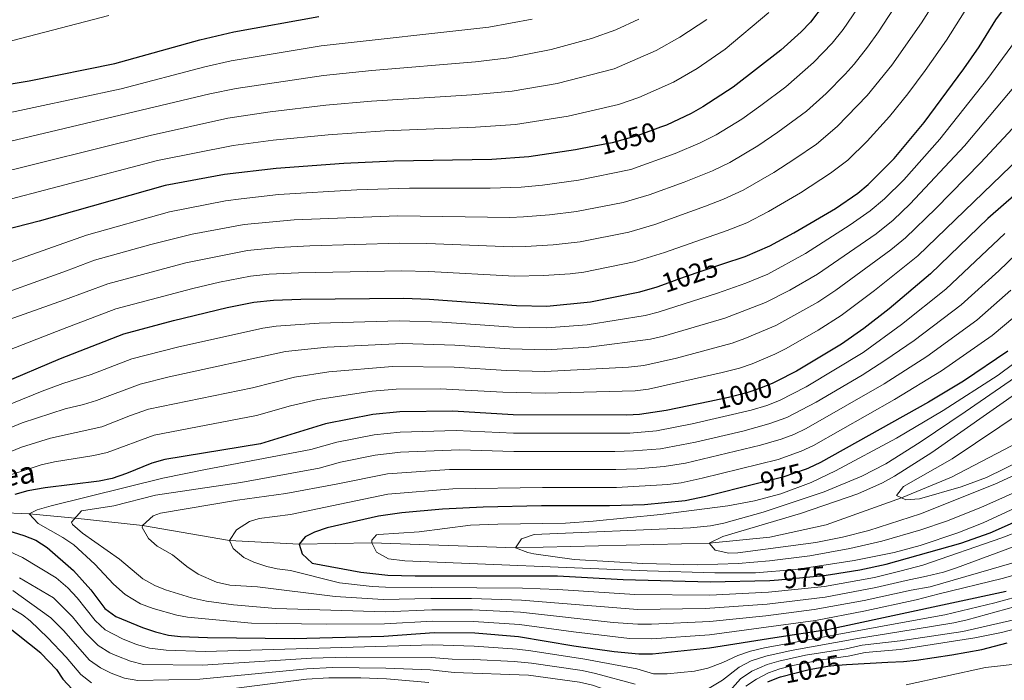
# Model space of a CAD drawing. Units: metres. Extents: x 648035 to 654945, y 4743905 to 4748682.
# Drawn here: x 650516 to 650880, y 4746828 to 4747072 of the extents above; entities that cross this region are included whole.
import ezdxf
from ezdxf.enums import TextEntityAlignment as Align

# ---------------------------------------------------------------- set-up
doc = ezdxf.new("R2010")
doc.units = ezdxf.units.M
doc.header["$MEASUREMENT"] = 0
doc.linetypes.add('DGN Style 3', pattern=[120.42492, 86.0178, -34.40712])
doc.linetypes.add('DGN Style 5', pattern=[60.21246, 25.80534, -34.40712])
for name, color, linetype, lineweight in [('Nivel 11', 7, 'Continuous', 0), ('Nivel 22', 7, 'Continuous', 0), ('Nivel 4', 7, 'Continuous', 0), ('Nivel 41', 7, 'Continuous', 0), ('Nivel 43', 7, 'Continuous', 0), ('Nivel 5', 7, 'Continuous', 0)]:
    doc.layers.add(name, color=color, linetype=linetype, lineweight=lineweight)
doc.styles.add('Style-Helvetica-Narrow-Oblique', font='txt')
doc.styles.add('Style-timesi', font='timesi.shx', dxfattribs={"bigfont": 'timesibig.shx'})

msp = doc.modelspace()

# ---------------------------------------------------------------- linework, layer by layer
at = {"layer": 'Nivel 11', "color": 142, "linetype": 'DGN Style 3', "lineweight": 13}
msp.add_polyline3d([(650314.34, 4746853.38, 1026.24), (650327.31, 4746851.54, 1025), (650367.3, 4746867.28, 1020), (650397.66, 4746873.79, 1015), (650435.89, 4746881.99, 1010), (650470.33, 4746887.53, 1005), (650500.88, 4746890.56, 1000), (650519.84, 4746889.74, 995), (650536.81, 4746888.17, 990), (650561.69, 4746885.44, 985), (650593.82, 4746879.86, 980), (650619.45, 4746878.59, 975), (650646.26, 4746879.01, 970), (650699.2, 4746877.22, 965), (650770.67, 4746878.88, 960), (650793.08, 4746881.15, 958.05), (650813.86, 4746885.67, 957.5), (650841.56, 4746895.68, 955), (650860.06, 4746903.26, 953.16), (650891.09, 4746919.48, 950), (650954, 4746958.81, 945), (650994.96, 4746980.26, 942.83)], dxfattribs=at)
at = {"layer": 'Nivel 22', "color": 30, "linetype": 'DGN Style 5', "lineweight": 30, "flags": 128}
for points, elevation in [([(650752.77, 4747032.23), (650744.53, 4747029.15), (650734.89, 4747026.53), (650728.21, 4747025.24)], 1050), ([(650751.52, 4746973.47), (650751.93, 4746973.58), (650761.62, 4746977.14), (650775.67, 4746981.85)], 1025), ([(650795.42, 4746938.54), (650793.87, 4746937.77), (650789.25, 4746935.88), (650784.51, 4746934.29), (650777.77, 4746932.62), (650770.94, 4746931.18)], 1000), ([(650806.5, 4746906.25), (650797.86, 4746903.3), (650788.05, 4746900.83)], 975), ([(650796.26, 4746865.45), (650812.96, 4746866.98), (650815.38, 4746867.36)], 975), ([(650794.9, 4746844.09), (650814.2, 4746847.11), (650820.07, 4746848.36)], 1000), ([(650796.22, 4746829.38), (650797.01, 4746829.69), (650807.6, 4746832.32), (650814.49, 4746833.6), (650816.71, 4746833.86), (650821.34, 4746834.14)], 1025)]:
    msp.add_lwpolyline(points, dxfattribs=dict(at, elevation=elevation))
at = {"layer": 'Nivel 4', "color": 30, "linetype": 'Continuous', "lineweight": 30, "flags": 128}
for points, elevation in [([(650879.67, 4747244.53), (650875.89, 4747235.27), (650865.85, 4747216.32), (650859.48, 4747202.12), (650855.96, 4747192.76), (650853.84, 4747184.35), (650853.47, 4747179.38), (650853.67, 4747155.27), (650853.4, 4747150.26), (650852.2, 4747145.36), (650844.71, 4747128.81), (650832.12, 4747107.43), (650825.96, 4747098.21), (650815.88, 4747081.71), (650813.12, 4747077.55), (650808.04, 4747071), (650804.6, 4747067.37), (650797.14, 4747060.71), (650779.53, 4747046.98), (650768.36, 4747039.73), (650763.98, 4747037.31), (650754.95, 4747033.04), (650752.77, 4747032.23)], 1050), ([(650775.67, 4746981.85), (650783.93, 4746984.62), (650793.1, 4746988.56), (650801.93, 4746993.27), (650817.25, 4747002.33), (650825.47, 4747008), (650829.36, 4747011.15), (650838.86, 4747020.71), (650849.94, 4747033.99), (650864.55, 4747053.76), (650870.2, 4747061.88), (650876.36, 4747071.82), (650888.02, 4747087.5)], 1025), ([(650502.75, 4747046.52), (650519.9, 4747049.32), (650551.45, 4747055.7), (650582.8, 4747064.46), (650595.44, 4747067.44), (650626.68, 4747073.11)], 1075), ([(650905.2, 4747026.26), (650873.42, 4746998.56), (650852.26, 4746978.24), (650837, 4746965.33), (650827.7, 4746958.04), (650819.53, 4746952.31), (650802.86, 4746942.27), (650795.42, 4746938.54)], 1000), ([(650728.21, 4747025.24), (650721.38, 4747023.92), (650704.17, 4747021.34), (650690.49, 4747020.34), (650654.44, 4747019.77), (650635.96, 4747018.9), (650611.03, 4747017.06), (650591.99, 4747014.82), (650570.02, 4747010.71), (650523.63, 4746997.64), (650502, 4746992.1), (650472.67, 4746980.86), (650464.86, 4746976.91), (650433.78, 4746959.06), (650414.17, 4746948.72), (650389.06, 4746932.31), (650375.74, 4746925.19), (650360.92, 4746916.34), (650354.36, 4746913.14), (650327.24, 4746902.58), (650317.38, 4746899.69), (650302.65, 4746896.72)], 1050), ([(650509.45, 4746937.62), (650531.45, 4746947.04), (650554.8, 4746956.09), (650573.15, 4746961.04), (650592.88, 4746965.79), (650602.7, 4746967.78), (650610.04, 4746968.54), (650620.04, 4746968.89), (650658.06, 4746969.23), (650667.47, 4746968.86), (650699.68, 4746966.52), (650710.83, 4746966.26), (650726.93, 4746967.94), (650745.08, 4746971.6), (650751.52, 4746973.47)], 1025), ([(650880.78, 4746949.73), (650864.46, 4746938.65), (650851.61, 4746930.9), (650811.79, 4746908.7), (650807.3, 4746906.53), (650806.5, 4746906.25)], 975), ([(650770.94, 4746931.18), (650754.86, 4746927.8), (650744.98, 4746926.38), (650740.36, 4746926.11), (650698.37, 4746926.27), (650676.15, 4746927.64), (650656.55, 4746927.3), (650646.67, 4746926.35), (650629.17, 4746922.9), (650605.26, 4746915.53), (650569.94, 4746909.72)], 1000), ([(650569.94, 4746909.72), (650565.14, 4746908.39), (650555.85, 4746904.55), (650550.57, 4746902.79), (650545.69, 4746901.78), (650525.81, 4746899.36), (650519.38, 4746898.18), (650514.57, 4746896.85)], 1000), ([(650788.05, 4746900.83), (650769.42, 4746896.15), (650761.77, 4746894.56), (650746.83, 4746893.07), (650733.88, 4746892.73), (650708.88, 4746892.74), (650687.31, 4746892.17), (650672.34, 4746891.42), (650657.38, 4746890.08), (650648.77, 4746888.84), (650629.81, 4746884.58), (650625.13, 4746882.99), (650621.69, 4746881.21), (650619.45, 4746878.59), (650620.53, 4746874.95), (650624.32, 4746871.52), (650642.27, 4746868.2), (650652.22, 4746867.13), (650662.22, 4746866.88), (650714.76, 4746866.82), (650738.91, 4746865.49), (650771.02, 4746864.69), (650793.05, 4746865.16), (650796.26, 4746865.45)], 975), ([(650815.38, 4746867.36), (650826.19, 4746869.09), (650835.97, 4746871.2), (650863.5, 4746878.87), (650874.37, 4746882.76), (650902.83, 4746895.43)], 975), ([(650508.39, 4746884.73), (650517.94, 4746881.72), (650522.31, 4746879.99), (650526.55, 4746877.33), (650536.29, 4746868.83), (650542.6, 4746861.77), (650547.86, 4746854.88), (650551.84, 4746851.85), (650561.69, 4746847.78), (650566.47, 4746846.19), (650571.32, 4746845.03), (650575.71, 4746844.53), (650585.7, 4746844.19), (650617.67, 4746843.78), (650650.67, 4746844.66), (650669.22, 4746846.03), (650684.22, 4746845.91), (650700.34, 4746844.52), (650720.8, 4746841.1), (650735.67, 4746838.99), (650744.77, 4746838.18), (650749.76, 4746838.16), (650770.77, 4746840.31), (650794.9, 4746844.09)], 1000), ([(650820.07, 4746848.36), (650880.25, 4746861.21)], 1000), ([(650524.16, 4746838.38), (650511.04, 4746848.88)], 1025), ([(650821.34, 4746834.14), (650836.57, 4746835.07), (650842.29, 4746835.29), (650847.15, 4746835.76), (650860.23, 4746837.79), (650871.23, 4746839.7), (650880.58, 4746842.13)], 1025), ([(650524.16, 4746838.38), (650529.94, 4746832.36), (650532.32, 4746828.82), (650535.72, 4746825.14)], 1025), ([(650792.33, 4746827.86), (650796.22, 4746829.38)], 1025)]:
    msp.add_lwpolyline(points, dxfattribs=dict(at, elevation=elevation))
at = {"layer": 'Nivel 5', "color": 30, "linetype": 'Continuous', "lineweight": 0, "flags": 128}
for points, elevation in [([(650885.25, 4747220.88), (650874.58, 4747202.43), (650870.35, 4747190.07), (650866.38, 4747167.48), (650866.1, 4747160.02), (650864.8, 4747150.29), (650857.01, 4747127.5), (650852.06, 4747118.01), (650827.21, 4747078.77), (650820.13, 4747068.31), (650816.08, 4747063.28), (650809.18, 4747056.08), (650798.96, 4747047.19), (650789.75, 4747040.22), (650782.69, 4747035.23), (650773.31, 4747029.5), (650767.35, 4747026.48), (650758.18, 4747022.5), (650741.79, 4747016.71), (650722.49, 4747012.72), (650709.24, 4747010.86), (650701.31, 4747010.12)], 1045), ([(650890.81, 4747137.93), (650871.49, 4747104.79), (650857.31, 4747084.04), (650848.95, 4747070.77), (650838, 4747055.18), (650829, 4747043.98), (650817.87, 4747032.52), (650810.25, 4747026.05), (650802.29, 4747020.59), (650794.48, 4747015.5), (650783.21, 4747009.03), (650775.95, 4747005.69), (650769.33, 4747003.12), (650750.59, 4746996.42), (650741, 4746993.58), (650723.06, 4746990.03), (650713.13, 4746988.9), (650702.99, 4746988.3), (650698, 4746988.19), (650666.61, 4746989.37), (650656.61, 4746989.45)], 1035), ([(650892.42, 4747114.1), (650866.83, 4747077.93), (650858.22, 4747064.29), (650850.28, 4747053.17), (650843.94, 4747044.61), (650837.13, 4747036.18), (650828.98, 4747027.08), (650821.76, 4747020.16), (650815.42, 4747015.28), (650804.34, 4747008.08), (650792.58, 4747001.13), (650784.56, 4746997.06), (650777.29, 4746994.19), (650754.2, 4746986.07), (650743.04, 4746982.59), (650724.41, 4746978.87), (650719.46, 4746978.23), (650709.57, 4746977.56), (650698.84, 4746977.36), (650667.34, 4746979.12), (650657.34, 4746979.34)], 1030), ([(650469.42, 4746956.19), (650533.7, 4746979.36), (650544, 4746983.21), (650564.82, 4746989.02), (650580.04, 4746992.86), (650599.25, 4746996.35), (650617.62, 4746998.07), (650655.89, 4746999.55), (650697.16, 4746999.03), (650702.15, 4746999.21), (650711.79, 4746999.96), (650721.72, 4747001.18), (650738.97, 4747004.56), (650748.58, 4747007.33), (650761.41, 4747011.95), (650771.96, 4747016.23), (650778.26, 4747019.26), (650788.58, 4747025.37), (650796.03, 4747030.4), (650806.56, 4747038.18), (650813.83, 4747044.71), (650820.86, 4747051.77), (650824.15, 4747055.54), (650829.06, 4747061.74), (650833.08, 4747067.44), (650861.77, 4747111.4)], 1040), ([(650124.05, 4746988.35), (650158.71, 4746976.93), (650180.84, 4746970.71), (650196.59, 4746967.07), (650219.71, 4746963.19), (650238.6, 4746961.24), (650248.6, 4746960.92), (650273.79, 4746962.56), (650277.7, 4746963.24), (650282.53, 4746964.54), (650323.02, 4746977), (650338.78, 4746982.71), (650347.9, 4746986.54), (650359.64, 4746992.15), (650371.29, 4746998.94), (650421.07, 4747032.31), (650435.74, 4747038.63), (650478.37, 4747055.04), (650549.26, 4747073.47)], 1080), ([(650503.48, 4747003.26), (650567.27, 4747019.98), (650595.08, 4747025.56), (650609.88, 4747027.49), (650630.12, 4747029.45), (650651.06, 4747030.93), (650684.46, 4747032.28), (650699.26, 4747033.23), (650718.7, 4747036.3), (650737.2, 4747040.57), (650744.73, 4747043.23), (650757.58, 4747048.91), (650766.26, 4747053.89), (650776.63, 4747061.02), (650792.73, 4747074.5)], 1055), ([(650181.43, 4746949.75), (650214.49, 4746941.99), (650232.04, 4746939.31), (650251.98, 4746937.7), (650257.46, 4746937.78), (650282.12, 4746939.25), (650289.1, 4746940.46), (650325.06, 4746951.94), (650337.95, 4746956.45), (650351.77, 4746962.06), (650370.7, 4746971.2), (650384.08, 4746979.22), (650427.29, 4747007.32), (650431.62, 4747009.84), (650453.69, 4747018.49), (650492.17, 4747032.42), (650496.9, 4747034.02), (650505.35, 4747036.1), (650553.87, 4747046.34), (650584.64, 4747054.53), (650594.4, 4747056.72), (650627.54, 4747062.2), (650689.48, 4747069.12), (650705.37, 4747072.12)], 1070), ([(650744.8, 4747072.11), (650736.25, 4747068.11), (650727.27, 4747064.98), (650712.43, 4747060.85), (650696.81, 4747057.83), (650684.51, 4747056.34), (650646.29, 4747053.12), (650628.4, 4747051.28), (650596.28, 4747046.56), (650586.48, 4747044.6), (650504.72, 4747025.15)], 1065), ([(650629.26, 4747040.36), (650646.18, 4747041.87), (650683.17, 4747044.22), (650698.04, 4747045.52), (650714.63, 4747048.38), (650735.6, 4747053.74), (650751.19, 4747060.51), (650759.88, 4747065.46), (650769.79, 4747071.99)], 1060), ([(650499.45, 4746924.72), (650524.72, 4746934.95), (650532.31, 4746937.75), (650542.75, 4746941.08), (650557.82, 4746946.82), (650574.64, 4746951.13), (650606.09, 4746958.21), (650611.03, 4746958.96), (650626.85, 4746960.01), (650656.33, 4746960.86), (650672.2, 4746960.34), (650698.42, 4746958.53), (650710.74, 4746958.25), (650725.68, 4746959.46), (650747.04, 4746962.84), (650751.89, 4746964.04), (650773.78, 4746971.11), (650784.14, 4746974.78), (650792.3, 4746978.14), (650806.25, 4746985.7), (650822.72, 4746996.22), (650830.07, 4747001.4), (650835.28, 4747005.86), (650842.45, 4747012.84), (650855.72, 4747027.85), (650873.49, 4747050.24), (650886.01, 4747067.24)], 1020), ([(650505.11, 4746918.21), (650517.26, 4746923.22), (650533.18, 4746928.46), (650539.94, 4746930.02), (650544.7, 4746931.55), (650560.86, 4746937.54), (650571.52, 4746940.21), (650614.39, 4746949.53), (650629.76, 4746951.13), (650657.64, 4746952.52), (650676.92, 4746951.94), (650697.16, 4746950.54), (650710.64, 4746950.25), (650726.3, 4746951.23), (650748.99, 4746954.08), (650753.86, 4746955.21), (650776.46, 4746961.9), (650791.5, 4746967.68), (650800.43, 4746972.18), (650810.58, 4746978.09), (650832.27, 4746993), (650838.48, 4746998.03), (650844.82, 4747004.03), (650864.84, 4747025.42), (650892.79, 4747058.55)], 1015), ([(650510.76, 4746911.7), (650517.02, 4746914.25), (650527.75, 4746917.61), (650546.72, 4746921.82), (650557.26, 4746926.02), (650563.88, 4746928.27), (650602.24, 4746936.22), (650617.74, 4746940.12), (650630.46, 4746942.04), (650653.94, 4746944.04), (650676.67, 4746943.84), (650695.9, 4746942.55), (650710.09, 4746942.23), (650740.91, 4746943.74), (650746.63, 4746944.45), (650758.62, 4746947.15), (650779.14, 4746952.7), (650783.87, 4746954.32), (650795.29, 4746959.21), (650810.71, 4746967.78), (650817.39, 4746972.13), (650837.68, 4746986.99), (650843.06, 4746991.44), (650854.29, 4747002.27), (650870.76, 4747019.13), (650896.05, 4747046.28)], 1010), ([(650501.19, 4746900.37), (650516.42, 4746905.19), (650524.37, 4746907.8), (650529.23, 4746908.96), (650543.78, 4746911.19), (650548.66, 4746912.3), (650565.95, 4746918.78), (650603.73, 4746925.97), (650616.23, 4746929.52), (650626.41, 4746931.91), (650646.34, 4746934.9), (650655.24, 4746935.67), (650671.42, 4746935.81), (650694.64, 4746934.57), (650710.23, 4746934.23), (650743.33, 4746935.09), (650748.29, 4746935.64), (650775.48, 4746941.89), (650781.83, 4746943.49), (650786.57, 4746945.07), (650794.85, 4746948.6), (650799.08, 4746950.74), (650810.82, 4746957.49), (650819.3, 4746962.8), (650831.64, 4746972.03), (650847.64, 4746984.87), (650902.62, 4747037.76)], 1005), ([(650504.1, 4747014.2), (650564.52, 4747029.24), (650593.22, 4747035.61), (650608.73, 4747037.93), (650629.26, 4747040.36)], 1060), ([(650701.31, 4747010.12), (650689.88, 4747009.75), (650660.16, 4747009.77), (650640.77, 4747009.13), (650611.83, 4747007.39), (650598.1, 4747005.88), (650592.28, 4747005.06), (650571.68, 4747001.02), (650541.04, 4746992.48), (650467.51, 4746966.48)], 1045), ([(650523.27, 4746886.12), (650519.84, 4746889.74), (650522.9, 4746891.23), (650527.97, 4746892.67), (650569.18, 4746902.83), (650584.87, 4746906.09), (650623.83, 4746913.45), (650633.33, 4746916.2), (650647.09, 4746918.85), (650656.71, 4746919.86), (650677.38, 4746920.5), (650698.48, 4746919.51), (650735.66, 4746919.45), (650741.36, 4746919.49), (650751.31, 4746920.35), (650764.35, 4746922.85), (650786.18, 4746927.9), (650791.91, 4746929.67), (650796.56, 4746931.52), (650806.5, 4746936.59), (650827.52, 4746949.24), (650841.64, 4746959.48), (650857.97, 4746972.53), (650879.75, 4746993.13)], 995), ([(650656.88, 4746912.41), (650678.62, 4746913.35), (650698.58, 4746912.75), (650735.95, 4746912.77), (650742.72, 4746912.9), (650752.68, 4746913.75), (650765.62, 4746916.18), (650783.05, 4746920.18), (650792.69, 4746922.85), (650799.27, 4746925.28), (650810.14, 4746930.9), (650827.12, 4746940.82), (650835.52, 4746946.21), (650846.27, 4746953.63), (650863.67, 4746966.83), (650877.49, 4746979.34), (650890.7, 4746991.99)], 990), ([(650475.07, 4746948.1), (650532.95, 4746968.59), (650548.86, 4746974.55), (650577.73, 4746982.31), (650600.4, 4746986.83), (650611.77, 4746987.95), (650623.42, 4746988.54), (650656.61, 4746989.45)], 1035), ([(650657.34, 4746979.34), (650619.23, 4746978.6), (650608.42, 4746978.03), (650601.55, 4746977.3), (650590.05, 4746975.09), (650580.3, 4746972.85), (650551.81, 4746965.32), (650532.2, 4746957.81), (650478.5, 4746936.86)], 1030), ([(650754.05, 4746907.16), (650762, 4746908.42), (650789.6, 4746914.99), (650797.27, 4746917.21), (650801.94, 4746919.03), (650806.43, 4746921.23), (650835.2, 4746937.63), (650850.9, 4746947.77), (650869.38, 4746961.13), (650881.97, 4746972.14)], 985), ([(650892.67, 4746886.24), (650878.66, 4746880.83), (650849.45, 4746870.83), (650841.52, 4746868.69), (650831.63, 4746866.28), (650813.21, 4746863), (650792.54, 4746860.81), (650770.97, 4746859.81), (650743.25, 4746859.95), (650714.84, 4746861.86), (650701.84, 4746862.37), (650651.37, 4746862.66), (650646.37, 4746862.93), (650634.35, 4746864.3), (650616.32, 4746868.88), (650611.34, 4746869.43), (650607.5, 4746870.29), (650602.74, 4746871.87), (650599.08, 4746873.67), (650595.14, 4746877.01), (650593.82, 4746879.86), (650596.38, 4746883.88), (650601.13, 4746886.96), (650604.68, 4746888.03), (650616.29, 4746889.43), (650634.48, 4746893.32), (650652.23, 4746897.01), (650676.09, 4746898.89), (650709.18, 4746899.43), (650736.54, 4746899.43), (650755.43, 4746900.56), (650760.39, 4746901.21), (650768.15, 4746902.83), (650796.14, 4746909.81), (650804.62, 4746912.78), (650809.11, 4746914.97), (650839.03, 4746931.83), (650856.36, 4746942.45), (650875.08, 4746955.43), (650887.22, 4746965.64)], 980), ([(650889.06, 4746900.24), (650870.81, 4746892.04), (650858.25, 4746887.04), (650848.8, 4746883.81), (650834.38, 4746879.7), (650822.52, 4746876.96), (650807.76, 4746874.25), (650792.89, 4746872.35), (650781.36, 4746871.46), (650766.36, 4746870.97), (650746.24, 4746871.4), (650720.84, 4746872.93), (650705.98, 4746875.02), (650703.85, 4746875.46), (650699.2, 4746877.22), (650701.42, 4746880.53), (650706.1, 4746882.14), (650763.85, 4746884.54), (650771.16, 4746885.34), (650776.05, 4746886.29), (650790.56, 4746890.37), (650813.08, 4746897.9), (650826.96, 4746903.58), (650835.84, 4746908.13), (650848.54, 4746916.12), (650865.1, 4746927.28), (650898.3, 4746950.2)], 965), ([(650885.24, 4746892.7), (650871.68, 4746886.42), (650862.4, 4746882.72), (650848.54, 4746878.05), (650838.86, 4746875.48), (650824.18, 4746872.5), (650802.66, 4746869.27), (650787.73, 4746867.94), (650772.81, 4746868.02), (650747.82, 4746868.72), (650658.46, 4746872.35), (650652.47, 4746873.12), (650648.02, 4746875.56), (650646.26, 4746879.01), (650646.25, 4746880.06), (650647.97, 4746881.98), (650648.79, 4746882.12), (650663.75, 4746883.16), (650682.72, 4746885.52), (650692.71, 4746885.98), (650717.72, 4746886.34), (650727.85, 4746887), (650752.71, 4746889.5), (650777.53, 4746892.73), (650787.35, 4746894.55), (650797.06, 4746897.15), (650808.24, 4746901.34), (650817.31, 4746905.53), (650839.81, 4746917.67), (650857, 4746927.85), (650877.26, 4746940.83), (650889.26, 4746949.82)], 970), ([(650903.28, 4746913.17), (650876.04, 4746900.68), (650848.62, 4746889.75), (650829.56, 4746883.58), (650819.87, 4746881.13), (650810.06, 4746879.21), (650781.28, 4746875.32), (650777.91, 4746875.22), (650772.95, 4746876.29), (650770.67, 4746878.88), (650775.68, 4746881.35), (650804.4, 4746889.89), (650825.46, 4746897.08), (650834.59, 4746901.18), (650839, 4746903.58), (650852.84, 4746912.35), (650896.86, 4746943.18)], 960), ([(650899.7, 4746916.3), (650872.96, 4746903.15), (650863.57, 4746899.74), (650848.23, 4746895.29), (650843.23, 4746894.94), (650839.75, 4746896.48), (650842.32, 4746899.8), (650860.28, 4746910.01), (650886.43, 4746927.62)], 955), ([(650883.13, 4746871.75), (650852.21, 4746862.79), (650845.14, 4746861.59), (650827.8, 4746857.78), (650809.38, 4746854.44), (650791.54, 4746852.11), (650770.87, 4746850.06), (650749.42, 4746849.05), (650744.42, 4746849.06), (650735.29, 4746849.74), (650701.09, 4746853.44), (650683.42, 4746854.29), (650668.42, 4746854.37), (650651.29, 4746853.65), (650631.13, 4746854.18), (650610.86, 4746854.81), (650595.25, 4746856.16), (650585.34, 4746857.54), (650579.77, 4746858.73), (650570.21, 4746861.75), (650566.22, 4746863.32), (650561.85, 4746865.75), (650553.2, 4746873.05), (650539.55, 4746882.57), (650535.82, 4746885.83), (650535.49, 4746886.7), (650539.25, 4746890.89), (650551.08, 4746892.74), (650566.44, 4746896.59), (650597.9, 4746901.26), (650626.82, 4746906.57), (650634.75, 4746908.83), (650647.51, 4746911.34), (650656.88, 4746912.41)], 990), ([(650898.79, 4746883.49), (650861.84, 4746869.79), (650857.11, 4746868.21), (650850.79, 4746866.76), (650843.33, 4746865.14), (650832.16, 4746862.55), (650813.46, 4746859.03), (650792.04, 4746856.46), (650769.21, 4746854.88), (650744.25, 4746854.49), (650701.47, 4746857.91), (650683.02, 4746858.48), (650668.02, 4746858.54), (650650.51, 4746858.16), (650632.74, 4746859.24), (650604.15, 4746862.81), (650593.91, 4746863.46), (650589.04, 4746864.5), (650582.2, 4746867.53), (650578.06, 4746870.3), (650572.82, 4746874.6), (650567.06, 4746877.84), (650563.86, 4746880.7), (650561.54, 4746884.65), (650561.69, 4746885.44), (650565.67, 4746889.02), (650568.32, 4746890.04), (650596.68, 4746894.76), (650614.53, 4746897.25), (650633.15, 4746900.71), (650652.06, 4746904.51), (650674.86, 4746906.05), (650736.24, 4746906.1), (650744.09, 4746906.34), (650754.05, 4746907.16)], 985), ([(650883.51, 4746867.3), (650878.73, 4746865.88), (650855.44, 4746860.3), (650846.96, 4746858.04), (650827.67, 4746853.87), (650809.84, 4746850.44), (650770.82, 4746845.19), (650749.59, 4746843.66), (650741.29, 4746843.8), (650720.59, 4746846.19), (650700.72, 4746848.98), (650683.82, 4746850.1), (650668.82, 4746850.2), (650650.98, 4746849.15), (650629.52, 4746849.12), (650601.92, 4746849.43), (650578.3, 4746851.63), (650574.35, 4746852.39), (650565.62, 4746854.81), (650560.9, 4746856.52), (650555.31, 4746859.94), (650550.99, 4746863.86), (650544.08, 4746871.16), (650536.42, 4746878.29), (650532.31, 4746881.04), (650523.27, 4746886.12)], 995), ([(650517.38, 4746873.6), (650512.86, 4746875.75)], 1005), ([(650887.65, 4746860.13), (650876.09, 4746856.98), (650857.56, 4746852.48), (650840.67, 4746849.39), (650791.08, 4746840.33), (650785.94, 4746839.12), (650781.19, 4746837.55), (650775.72, 4746834.95), (650770.23, 4746832.8), (650765.23, 4746831.8), (650755.13, 4746830.71), (650750.13, 4746830.79), (650744.05, 4746832.56), (650724.78, 4746836.17), (650704.9, 4746839.24), (650699.93, 4746839.86), (650684.03, 4746841), (650668.73, 4746841.42), (650584.76, 4746839.05), (650570.42, 4746839.49), (650564.32, 4746840.22), (650559.47, 4746841.58), (650554.34, 4746843.64), (650547.93, 4746846.96), (650544.28, 4746850.37), (650537.59, 4746858.74), (650534.19, 4746862.4), (650529.88, 4746866.16), (650517.38, 4746873.6)], 1005), ([(650743.33, 4746826.94), (650728.7, 4746830.9), (650723.81, 4746831.94), (650705.1, 4746834.7), (650698.82, 4746835.25), (650683.85, 4746836.09), (650675.85, 4746836.16), (650668.24, 4746836.81), (650637.05, 4746836.84), (650624.05, 4746836.5), (650583.82, 4746833.91), (650562.11, 4746834.25), (650557.24, 4746835.38), (650552.22, 4746837.34), (650549.65, 4746838.54), (650545.39, 4746841.17), (650540.69, 4746845.87), (650535.87, 4746851.74), (650528.86, 4746858.79), (650516.38, 4746866.2)], 1010), ([(650771.15, 4746818.17), (650766.62, 4746816.06), (650761.38, 4746814.96), (650755.75, 4746814.87), (650750.87, 4746816.05), (650742.62, 4746821.32), (650727.71, 4746826.59), (650722.85, 4746827.71), (650704.11, 4746830.3), (650676.67, 4746831.24), (650667.74, 4746832.2), (650651.4, 4746832.86), (650631.74, 4746833.03), (650622.31, 4746832.6), (650582.88, 4746828.77), (650559.94, 4746828.28), (650555.02, 4746829.18), (650550.1, 4746831.04), (650546.22, 4746832.92), (650542.16, 4746835.83), (650532.51, 4746846.72), (650527.83, 4746851.43), (650513.84, 4746861.44)], 1015), ([(650890.79, 4746857.59), (650865.8, 4746850.61), (650860.93, 4746849.52), (650840.66, 4746846.22), (650826.08, 4746843.91), (650800.98, 4746839.38), (650791.61, 4746837.26)], 1010), ([(650542.86, 4746827.4), (650538.94, 4746830.48), (650533.52, 4746836.86), (650526.81, 4746844.06), (650520.22, 4746850.29), (650517.4, 4746852.56), (650513.09, 4746855.07)], 1020), ([(650883.03, 4746850.66), (650864.17, 4746846.3), (650841.06, 4746842.92), (650827.12, 4746841.27), (650821.22, 4746839.98), (650806.17, 4746837.59), (650796.39, 4746835.48), (650792.11, 4746834.2), (650786.4, 4746831.78), (650782.28, 4746828.94), (650777.34, 4746823.39), (650771.15, 4746818.17)], 1015), ([(650892.26, 4746849.57), (650878.44, 4746845.94), (650868.62, 4746844.05), (650841.16, 4746839.76), (650828.17, 4746838.62), (650821.93, 4746837.26), (650812.07, 4746835.9), (650801.56, 4746833.8), (650796.7, 4746832.59), (650792.58, 4746831.12), (650788.08, 4746828.84), (650784.16, 4746826.2)], 1020), ([(650791.61, 4746837.26), (650786.2, 4746835.51), (650781.74, 4746833.24), (650775.65, 4746828.47), (650770.73, 4746825.47)], 1010), ([(650843.34, 4746826.68), (650872.59, 4746833.12), (650901.05, 4746836.25)], 1030), ([(650667.25, 4746827.59), (650651.65, 4746828.93), (650642.2, 4746829.3), (650630.43, 4746829.3), (650622.19, 4746828.82), (650580.97, 4746823.53)], 1020)]:
    msp.add_lwpolyline(points, dxfattribs=dict(at, elevation=elevation))

# ---------------------------------------------------------------- texts
at = {"layer": 'Nivel 41', "color": 7, "linetype": 'Continuous', "lineweight": 0, "style": 'Style-Helvetica-Narrow-Oblique'}
for s, rotation, p in [('1050', 15.1646, (650740.69, 4747028.1, 1050)), ('1025', 18.5281, (650763.55, 4746977.78, 1025)), ('1000', 13.8842, (650783.43, 4746934.02, 1000)), ('975', 14.104, (650797.43, 4746903.2, 975)), ('975', 5.211, (650805.88, 4746866.33, 975)), ('1000', 8.8913, (650807.56, 4746846.07, 1000)), ('1025', 10.4971, (650808.69, 4746832.52, 1025))]:
    msp.add_text(s, height=7, rotation=rotation, dxfattribs=at).set_placement(p, align=Align.MIDDLE_CENTER)
at = {"layer": 'Nivel 43', "color": 142, "linetype": 'Continuous', "lineweight": 0, "style": 'Style-timesi'}
msp.add_text('Barranco de Botxea', height=8, rotation=7.55, dxfattribs=at).set_placement((650423.44, 4746888.24, 1017.76))

doc.saveas('drawing.dxf')
